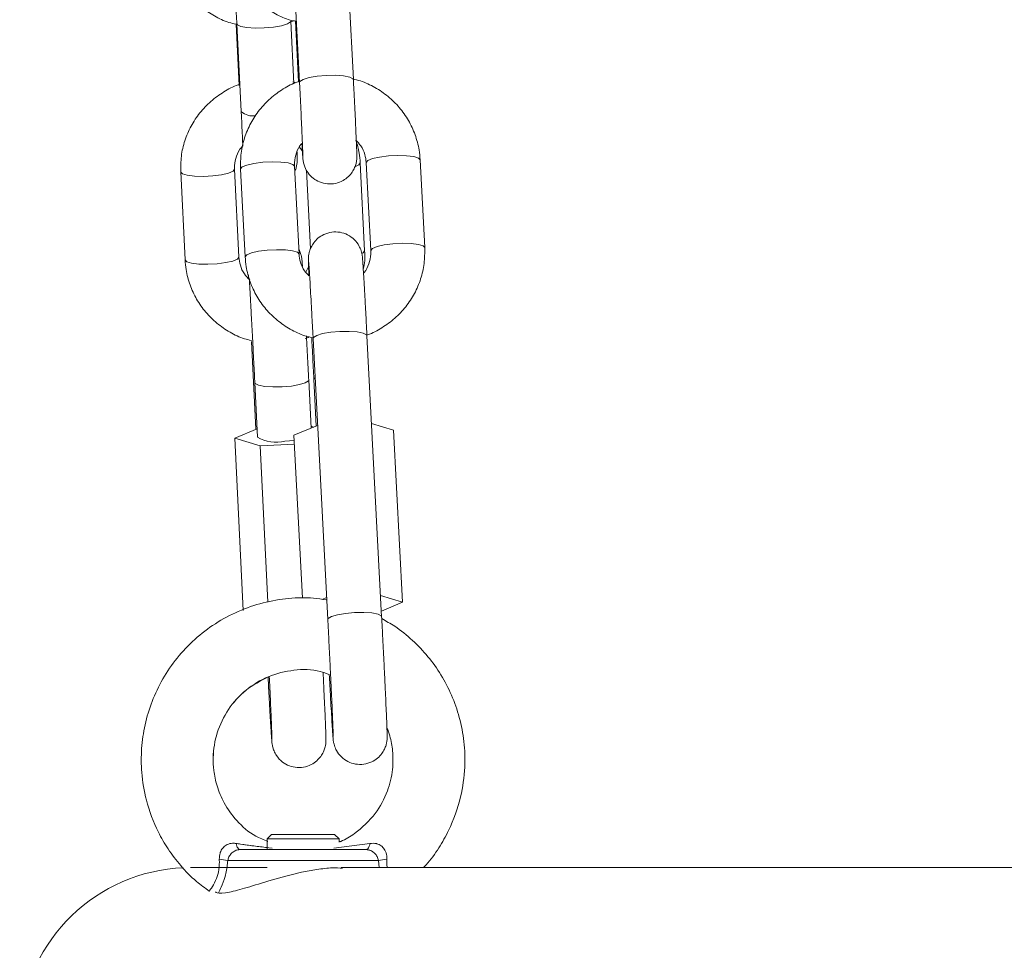
# Model space of a CAD drawing. Units: millimetres. Extents: x 4.3 to 14, y 0.2 to 14.9.
# Drawn here: x 10.4 to 10.5, y 11.2 to 11.3 of the extents above; entities that cross this region are included whole.
import ezdxf

# ---------------------------------------------------------------- set-up
doc = ezdxf.new("R2010")
doc.units = ezdxf.units.MM

# ---------------------------------------------------------------- blocks, each defined once
blk = doc.blocks.new('K078_A-A')
at = {"color": 7, "linetype": 'Continuous', "lineweight": 15}
for p, q in [((5322.092741133195, 5563.347945081417), (5322.09325142346, 5563.338176953022)), ((5322.099243254882, 5563.338489937012), (5322.098732949716, 5563.348258125012)), ((5322.092795507532, 5563.345033334916), (5322.093149156791, 5563.338263677781)), ((5322.086189971787, 5563.344646381562), (5322.086525560838, 5563.337844061081)), ((5322.086284489852, 5563.344711350624), (5322.086766467911, 5563.334941791718)), ((5322.092621625882, 5563.338025438015), (5322.092277200442, 5563.345007049267)), ((5322.092859552723, 5563.338141905491), (5322.092513830882, 5563.338229881947)), ((5322.093198136908, 5563.319096314137), (5322.092687846643, 5563.328864502137)), ((5322.100497098189, 5563.319458293145), (5322.100015135032, 5563.329227911656)), ((5322.100677670461, 5563.32926158828), (5322.101187960726, 5563.31949340028)), ((5322.107179777247, 5563.31980638427), (5322.106669501883, 5563.32957457227)), ((5322.080040769201, 5563.328222202485), (5322.080522732359, 5563.318452583973)), ((5322.086515442949, 5563.318748223011), (5322.086033479792, 5563.328517841523)), ((5322.086696015221, 5563.328551458542), (5322.087206305486, 5563.318783330147)), ((5322.094048412067, 5563.328405486767), (5322.094478519183, 5563.319687055771)), ((5322.094262318235, 5563.31765948457), (5322.093946815949, 5563.317081796353)), ((5322.102391527515, 5563.278758632367), (5322.100758598667, 5563.310016798203)), ((5322.087902696353, 5563.309363888924), (5322.088384182674, 5563.299604283993)), ((5322.094766767245, 5563.309703754609), (5322.096399710995, 5563.278445648377)), ((5322.088281156045, 5563.304804312413), (5322.088579983932, 5563.298747169201)), ((5322.094538362247, 5563.299738811676), (5322.094273866635, 5563.305099951451)), ((5322.094852195602, 5563.305129336541), (5322.095121191364, 5563.299980270092)), ((5322.103699804765, 5563.299510108654), (5322.101268367392, 5563.300258623784)), ((5322.086041094285, 5563.298613297169), (5322.088534565192, 5563.299667882149)), ((5322.095271469575, 5563.300042556946), (5322.092629210573, 5563.29894785804)), ((5322.094527931434, 5563.299950110142), (5322.094829918366, 5563.299859570687)), ((5322.104699985605, 5563.280364500706), (5322.103699804765, 5563.299510108654)), ((5322.088891328794, 5563.297758745377), (5322.086041094285, 5563.298613297169)), ((5322.086985753399, 5563.279464828198), (5322.086041094285, 5563.298613297169)), ((5322.092681260329, 5563.29795126838), (5322.088891328794, 5563.297758745377)), ((5322.093576820117, 5563.280808197682), (5322.092629210573, 5563.29894785804)), ((5322.089747981649, 5563.280394481842), (5322.088891328794, 5563.297758745377)), ((5322.096271650415, 5563.280896948998), (5322.095775665265, 5563.280691432183)), ((5322.104699985605, 5563.280364500706), (5322.102268533331, 5563.281113015835)), ((5322.102358327728, 5563.279394375508), (5322.104699985605, 5563.280364500706)), ((5322.090152116042, 5563.254559742634), (5322.089652122479, 5563.254059719269)), ((5322.090152116042, 5563.254559742634), (5322.097152115327, 5563.254559742634)), ((5322.09765210889, 5563.254059719269), (5322.097152115327, 5563.254559742634)), ((5322.089652122479, 5563.254059719269), (5322.089652122479, 5563.252859698956)), ((5322.09765210889, 5563.254059719269), (5322.089652122479, 5563.254059719269)), ((5322.09765210889, 5563.25369464082), (5322.09765210889, 5563.254059719269)), ((5322.08664390586, 5563.252859698956), (5322.100659938079, 5563.252859698956)), ((5322.089652122479, 5563.250859724705), (5322.081129388434, 5563.250859724705)), ((5322.102031515461, 5563.2516424529), (5322.085272328478, 5563.2516424529)), ((5322.231129394394, 5563.250859724705), (5322.097902046066, 5563.250859724705)), ((5322.083190397841, 5563.248214232151), (5322.083195225817, 5563.248220490639))]:
    blk.add_line(p, q, dxfattribs=at)
at = {"color": 8, "linetype": 'Continuous', "lineweight": 15}
for p, q in [((5322.097084925991, 5563.2530335061), (5322.101091520411, 5563.253541754906)), ((5322.102129684311, 5563.250859724705), (5322.102031515461, 5563.2516424529))]:
    blk.add_line(p, q, dxfattribs=at)
at = {"color": 8, "linetype": 'Continuous', "lineweight": 15, "flags": 128}
for points in [[(5322.092277140838, 5563.345008181755), (5322.092240364772, 5563.344901072209), (5322.091901333552, 5563.344679998581), (5322.091246218902, 5563.34448056144), (5322.09035407148, 5563.344326841061), (5322.08933246277, 5563.34423725528), (5322.088304640275, 5563.344222771351), (5322.087394551855, 5563.3442849986), (5322.086711989265, 5563.344416486447), (5322.086339251619, 5563.344601380055), (5322.086284474951, 5563.344711708252)], [(5322.093251483065, 5563.338175820534), (5322.093294756037, 5563.338291930382), (5322.093646840674, 5563.338513659661), (5322.094312564951, 5563.338713573639), (5322.095211671215, 5563.338867711251), (5322.096235679012, 5563.338957356636), (5322.09726110242, 5563.33897178096), (5322.098164246899, 5563.338909196083), (5322.09883618496, 5563.338777171795), (5322.099195854288, 5563.338591622536), (5322.099243269783, 5563.338489638989)], [(5322.100677506548, 5563.329265939419), (5322.100854219419, 5563.329488503163), (5322.101370976788, 5563.329702603047), (5322.102165461999, 5563.329882370655), (5322.103141845685, 5563.330006109898), (5322.10418237887, 5563.330058979218), (5322.105161534172, 5563.330034481709), (5322.105961219889, 5563.329935716813), (5322.106484965902, 5563.329774486248), (5322.106669501883, 5563.32957457227)], [(5322.092687995654, 5563.328860150998), (5322.092503325563, 5563.329064356511), (5322.091979564649, 5563.329225587075), (5322.091179864031, 5563.329324411576), (5322.090200708729, 5563.32934884948), (5322.089160190445, 5563.329296039765), (5322.088183806759, 5563.329172240918), (5322.087389321548, 5563.328992473309), (5322.086872564179, 5563.328778373425), (5322.086695851308, 5563.328555809681), (5322.086696015221, 5563.328551458542)], [(5322.100015149933, 5563.329227673237), (5322.099851818305, 5563.329010354702), (5322.099481300932, 5563.328840541069)], [(5322.080040784102, 5563.328221904461), (5322.080041052323, 5563.328217851345), (5322.080239386779, 5563.328014301484), (5322.080775172931, 5563.327853666966), (5322.081583784443, 5563.327755319302), (5322.082567693215, 5563.327731119816), (5322.083608211499, 5563.327783989136), (5322.084579856616, 5563.32790748996), (5322.085365416032, 5563.328086780732), (5322.085870163065, 5563.328300284569), (5322.086033181768, 5563.328522192662), (5322.086033181768, 5563.328522192662)], [(5322.101187811714, 5563.319497751419), (5322.101364509684, 5563.319720315163), (5322.101881267053, 5563.319934415047), (5322.102675752264, 5563.320114182656), (5322.10365213595, 5563.320237921898), (5322.104692654234, 5563.320290791218), (5322.105671809536, 5563.320266353314), (5322.106471495253, 5563.320167528813), (5322.106995271069, 5563.320006298249), (5322.107179807049, 5563.319806086247)], [(5322.080522732359, 5563.318452583973), (5322.080523030382, 5563.318448232834), (5322.080721364838, 5563.318244682972), (5322.08125715099, 5563.318084108059), (5322.082065762502, 5563.317985700791), (5322.083049671274, 5563.317961501305), (5322.084090189558, 5563.318014370625), (5322.085061834675, 5563.318137871449), (5322.085847394091, 5563.318317221825), (5322.086352126223, 5563.318530666058), (5322.086515159827, 5563.31875257415), (5322.086515159827, 5563.31875257415)], [(5322.093198285919, 5563.319091962998), (5322.093013615829, 5563.319296228115), (5322.092489854914, 5563.31945745868), (5322.091690169197, 5563.319556283181), (5322.090711013895, 5563.319580721085), (5322.08967048071, 5563.319527851765), (5322.088694097024, 5563.319404112523), (5322.087899611813, 5563.319224344914), (5322.087382854444, 5563.31901024503), (5322.087206156474, 5563.318787681286), (5322.087206320387, 5563.318782972519)], [(5322.100497098189, 5563.319458293145), (5322.100333781463, 5563.319240795796), (5322.100190983635, 5563.319162415688)], [(5322.100758598667, 5563.310016798203), (5322.100711212975, 5563.310118483727), (5322.100351528746, 5563.310304032986), (5322.099679590684, 5563.310436057274), (5322.098776446205, 5563.310498642151), (5322.097751037699, 5563.310484217827), (5322.096727015, 5563.310394572442), (5322.095827923637, 5563.31024043483), (5322.095162184459, 5563.310040461247), (5322.094810114723, 5563.309818791573), (5322.094766767245, 5563.309703754609)], [(5322.08828109644, 5563.304805921738), (5322.088335932714, 5563.304694341843), (5322.088708655459, 5563.304509448235), (5322.089391218048, 5563.304377960389), (5322.090301306468, 5563.304315733139), (5322.091329143864, 5563.304330217068), (5322.092350737673, 5563.304419802849), (5322.093242899996, 5563.304573523228), (5322.093897999745, 5563.30477296037), (5322.094237030965, 5563.304994033997), (5322.094273851734, 5563.305100309079)], [(5322.094852180701, 5563.305129694168), (5322.094895528179, 5563.305244373505), (5322.094995053035, 5563.305333959286)], [(5322.102391616922, 5563.278756903832), (5322.102344141823, 5563.278860317891), (5322.101984457594, 5563.27904586715), (5322.101312534433, 5563.279177891438), (5322.100409389955, 5563.279240476315), (5322.099383966547, 5563.279226051991), (5322.09835995875, 5563.279136406605), (5322.097460852486, 5563.278982268994), (5322.096795128208, 5563.278782355015), (5322.096443043572, 5563.278560625737), (5322.096399725896, 5563.278445290749)]]:
    blk.add_lwpolyline(points, dxfattribs=at)
at = {"color": 7, "linetype": 'Continuous', "lineweight": 15, "flags": 128}
for points in [[(5322.091627956849, 5563.298273073857), (5322.092649565559, 5563.298362659638), (5322.09265971325, 5563.298363911335)], [(5322.08664390586, 5563.252859698956), (5322.086577550989, 5563.252871500676), (5322.086512447816, 5563.252906607811), (5322.086449833137, 5563.252964424317), (5322.086390854341, 5563.253043758099), (5322.086336658817, 5563.253143238251), (5322.086288259846, 5563.25326089782), (5322.086246551496, 5563.253394591038), (5322.08621233843, 5563.253541754906)], [(5322.101091520411, 5563.253541754906), (5322.101057292443, 5563.253394591038), (5322.101015598994, 5563.25326089782), (5322.100967185122, 5563.253143238251), (5322.100912989598, 5563.253043758099), (5322.100854025703, 5563.252964424317), (5322.100791396123, 5563.252906607811), (5322.10072629295, 5563.252871500676), (5322.100659938079, 5563.252859698956)]]:
    blk.add_lwpolyline(points, dxfattribs=at)
at = {"color": 8, "linetype": 'Continuous', "lineweight": 15}
blk.add_arc((5322.088068020807, 5563.336410967137), 0.001962782812056592, 228.4620398110305, 278.7740095205936, dxfattribs=at)
at = {"color": 7, "linetype": 'Continuous', "lineweight": 15}
for centre, radius, start, end in [((5322.090685475458, 5563.302248634726), 0.004085750286105938, 238.9807823514927, 283.3368285265695), ((5322.081129386149, 5563.231859726031), 0.01900000000000023, 92.32257517860357, 259.4546187653096), ((5322.083712568886, 5563.244806058405), 0.007012070998018063, 77.14765921238066, 84.9516427260676), ((5322.103591267981, 5563.244806041311), 0.007012086092870602, 95.04816560614137, 102.8522535506855)]:
    blk.add_arc(centre, radius, start, end, dxfattribs=at)
for points, knots in [([(5322.085369260531, 5563.353948699658), (5322.08540081815, 5563.353582773233), (5322.085482492156, 5563.352635722536), (5322.085885039008, 5563.351144399338), (5322.086624752527, 5563.349547517318), (5322.087644313492, 5563.348106836362), (5322.088904193982, 5563.346861746364), (5322.090372460808, 5563.3458724917), (5322.091691094204, 5563.345231773627), (5322.092533333373, 5563.345039794397), (5322.092798323852, 5563.344979392712)], [0, 0, 0, 0, 0.08867170987989169, 0.2294904087495951, 0.3703854094480435, 0.5113355966159232, 0.6524044579934207, 0.7936424976863898, 0.9350745340822589, 1, 1, 1, 1]), ([(5322.078787626248, 5563.353623139088), (5322.078818130832, 5563.353257125451), (5322.078897082888, 5563.352309807865), (5322.079295414967, 5563.350817690963), (5322.08003061876, 5563.349219671442), (5322.081046222594, 5563.347777917079), (5322.082302418858, 5563.346531723969), (5322.083767537436, 5563.345541362894), (5322.085083925937, 5563.344899666577), (5322.085925245397, 5563.344707004028), (5322.086189971787, 5563.344646381562)], [0, 0, 0, 0, 0.08869504379528881, 0.2295607770023196, 0.3704922265157073, 0.5114424057994563, 0.6524939693967913, 0.7936961969399564, 0.9350852278004684, 1, 1, 1, 1]), ([(5322.085944683772, 5563.351134227936), (5322.085953353265, 5563.350985798348), (5322.085981103825, 5563.350510684032), (5322.086037978618, 5563.349479036388), (5322.08611126605, 5563.348113034481), (5322.08618761832, 5563.346643792877), (5322.086245716056, 5563.345495197593), (5322.086277093026, 5563.344860883915), (5322.086284489852, 5563.344711350624)], [0, 0, 0, 0, 0.09502737249243365, 0.3041769890188464, 0.5142118868759613, 0.724581339203573, 0.9350727247646422, 1, 1, 1, 1]), ([(5322.092185066563, 5563.344893740838), (5322.092250299059, 5563.344909920178), (5322.092414482439, 5563.344950641886), (5322.092562520688, 5563.345032771833), (5322.092651741129, 5563.345082270329)], [0, 0, 0, 0, 0.3973148985020885, 1, 1, 1, 1]), ([(5322.093518884402, 5563.331388103192), (5322.093527231774, 5563.331244626945), (5322.093555466375, 5563.33075932495), (5322.093592077189, 5563.330188784779), (5322.093620404282, 5563.329803095908), (5322.093637835803, 5563.329611887088), (5322.093660834887, 5563.329433818431), (5322.093710809132, 5563.329164079098), (5322.093855469678, 5563.328684393323), (5322.094192480014, 5563.328076979461), (5322.094757059983, 5563.327494955763), (5322.095493530215, 5563.327065803162), (5322.096358379132, 5563.32685143291), (5322.097273696491, 5563.326909454095), (5322.09807994614, 5563.327217956397), (5322.098696006026, 5563.327674093115), (5322.099120428743, 5563.32817743323), (5322.099390598131, 5563.328674953767), (5322.099540676719, 5563.329119264991), (5322.099605638564, 5563.329469345952), (5322.099625420568, 5563.329688418252), (5322.099631149381, 5563.329812761343), (5322.099633245453, 5563.329927295148), (5322.099632031605, 5563.330087655265), (5322.099624509458, 5563.330381075039), (5322.099602263393, 5563.330992632875), (5322.099563574201, 5563.331916054329), (5322.099511060748, 5563.333082013817), (5322.099448158057, 5563.33441560889), (5322.099377447522, 5563.33586200891), (5322.099307751793, 5563.337246904006), (5322.099262762423, 5563.338113972944), (5322.099243254882, 5563.338489937012)], [0, 0, 0, 0, 0.02464105506912501, 0.08334726789544147, 0.143111942615317, 0.1676463096438859, 0.1786594331073803, 0.1880041665184818, 0.2067218952030993, 0.2369027490144013, 0.2690235279710472, 0.3004274046718236, 0.3356188004135616, 0.3718050715755589, 0.4061474237835955, 0.4352779544844597, 0.4606891420127709, 0.4827094956663259, 0.5012419531670901, 0.5157844226135511, 0.5248906411406907, 0.5317418554713352, 0.5409686909681131, 0.5600698575272398, 0.6053776549662074, 0.6620207582447415, 0.7218583410627836, 0.7805350358900517, 0.8389127642432788, 0.8971864762156517, 0.9554197030971061, 1, 1, 1, 1]), ([(5322.106669501883, 5563.32957457227), (5322.106637931415, 5563.32994049801), (5322.106556224463, 5563.330887543807), (5322.106153720263, 5563.332378881621), (5322.105413983402, 5563.333975729933), (5322.104394474024, 5563.335416514948), (5322.103134473103, 5563.336661258004), (5322.10166659132, 5563.337651753127), (5322.100315841905, 5563.338303670631), (5322.09943981281, 5563.338501560814), (5322.099141390544, 5563.338568972771)], [0, 0, 0, 0, 0.087955190271101, 0.2276352387107335, 0.3673912881386641, 0.5072014212627083, 0.6471307528955392, 0.787226099887343, 0.9275178541102991, 1, 1, 1, 1]), ([(5322.086521328908, 5563.337929832165), (5322.086489021095, 5563.337920768046), (5322.085884873582, 5563.337751271386), (5322.084804565618, 5563.33714602706), (5322.083354190997, 5563.336119433005), (5322.082127185263, 5563.334824057541), (5322.081147160717, 5563.333343829553), (5322.080456836732, 5563.331715415849), (5322.08004674691, 5563.329988640557), (5322.080042765695, 5563.32881217382), (5322.080040769201, 5563.328222202485)], [0, 0, 0, 0, 0.008018535146060267, 0.1499445223687806, 0.2918335140954451, 0.4336219611793242, 0.5752513265057921, 0.716691763230994, 0.8579273569446508, 1, 1, 1, 1]), ([(5322.093149156791, 5563.338263677781), (5322.093116196106, 5563.338254380425), (5322.09251182461, 5563.338083902888), (5322.091432388174, 5563.337477559127), (5322.089985115265, 5563.336449138003), (5322.088762050466, 5563.335152666525), (5322.087786721154, 5563.333671721009), (5322.08710153059, 5563.332043144054), (5322.086696835963, 5563.33031676646), (5322.086696289321, 5563.329141033449), (5322.086696015221, 5563.328551458542)], [0, 0, 0, 0, 0.008188178725021063, 0.1501395409617876, 0.2920304188544607, 0.4337966892879693, 0.5753896272738874, 0.716785961258002, 0.8579814559269086, 1, 1, 1, 1]), ([(5322.09325142346, 5563.338176953022), (5322.09326464274, 5563.337922754997), (5322.093303113202, 5563.337182993278), (5322.093366788425, 5563.335926200182), (5322.093438418263, 5563.334472452188), (5322.09350282731, 5563.333119611344), (5322.09355697209, 5563.331933742777), (5322.093598377237, 5563.330966043877), (5322.0936231893, 5563.330324505383), (5322.093632337507, 5563.329995106648), (5322.093632577061, 5563.329965744034), (5322.093632654768, 5563.32995622081)], [0, 0, 0, 0, 0.06808481867727394, 0.1981389998462053, 0.3283766929654062, 0.4585513005920148, 0.5885794706673582, 0.7182738278128463, 0.8471004989141716, 0.9504098578593274, 1, 1, 1, 1]), ([(5322.086766467911, 5563.334941791718), (5322.086778780083, 5563.334690980613), (5322.086814602358, 5563.333961246164), (5322.086868348401, 5563.332830786879), (5322.086916665009, 5563.331781150447), (5322.086937316389, 5563.331294468815), (5322.086944775206, 5563.331118690197)], [0, 0, 0, 0, 0.1695056412716074, 0.4931763534028288, 0.8169465324537845, 1, 1, 1, 1]), ([(5322.086033479792, 5563.328517841523), (5322.086031190615, 5563.328658071781), (5322.086023026074, 5563.329158214998), (5322.086227801688, 5563.330001838623), (5322.086568635613, 5563.330755540655), (5322.086891468135, 5563.331066177043), (5322.086944432479, 5563.331117140477)], [0, 0, 0, 0, 0.1508231766757854, 0.5379237638210275, 0.9241911362831207, 0.9999999999999999, 0.9999999999999999, 0.9999999999999999, 0.9999999999999999]), ([(5322.092687846643, 5563.328864502137), (5322.092685107827, 5563.329004705862), (5322.09267533591, 5563.329504944513), (5322.092880417361, 5563.330345751699), (5322.093196594812, 5563.331072443797), (5322.093490971923, 5563.331360764935), (5322.093518884402, 5563.331388103192)], [0, 0, 0, 0, 0.1561908818695119, 0.5572798847178553, 0.9580218228980142, 1, 1, 1, 1]), ([(5322.0932557895, 5563.330973433678), (5322.093310571815, 5563.330916448533), (5322.09348254047, 5563.330737564917), (5322.093565064731, 5563.330507086164), (5322.093621300083, 5563.330350028698)], [0, 0, 0, 0, 0.318559889854228, 1, 1, 1, 1]), ([(5322.099507556778, 5563.331754790966), (5322.099704448236, 5563.331552187488), (5322.100155951354, 5563.331087585821), (5322.100555329017, 5563.330212702672), (5322.100639017736, 5563.329562084607), (5322.100677670461, 5563.32926158828)], [0, 0, 0, 0, 0.2938561307045722, 0.6738583663842954, 1, 1, 1, 1]), ([(5322.100015135032, 5563.329227911656), (5322.099987749681, 5563.329594870966), (5322.099924427444, 5563.330443379265), (5322.099677098436, 5563.3312588509), (5322.099536733252, 5563.331721650784)], [0, 0, 0, 0, 0.4324758046680599, 1, 1, 1, 1]), ([(5322.09271784268, 5563.328290211384), (5322.09272227758, 5563.328297864331), (5322.092807807539, 5563.328445456104), (5322.0928910425, 5563.328735846562), (5322.092969575956, 5563.329096409422), (5322.092991958868, 5563.329332543915), (5322.092998618203, 5563.329463441764), (5322.093000959911, 5563.329575320246), (5322.09300025068, 5563.32972612212), (5322.092995278931, 5563.329951240364), (5322.092983056283, 5563.330283720471), (5322.092976571542, 5563.330460118477)], [0, 0, 0, 0, 0.006338133684707664, 0.1222347839173607, 0.2142828468791262, 0.2739949840590897, 0.3158747609642245, 0.3691243648256717, 0.4737913756216543, 0.7208189296107993, 1, 1, 1, 1]), ([(5322.100758598667, 5563.310016798203), (5322.100741982155, 5563.310333702849), (5322.10069367911, 5563.311254922744), (5322.100615392207, 5563.312715820261), (5322.10052757882, 5563.314312747802), (5322.100447459307, 5563.315722554879), (5322.100377289958, 5563.31690710475), (5322.100318607933, 5563.317835312218), (5322.100276644328, 5563.318440980234), (5322.100249897398, 5563.318735458899), (5322.10022958943, 5563.318935406581), (5322.100183644697, 5563.319192412753), (5322.100093121801, 5563.319545070352), (5322.099858653471, 5563.320094801729), (5322.099370608602, 5563.320738638583), (5322.098637856893, 5563.321267214924), (5322.097757014461, 5563.321559062338), (5322.096833161239, 5563.321575908256), (5322.095983045715, 5563.321321149997), (5322.095313116822, 5563.320887381555), (5322.094845325658, 5563.320390139752), (5322.09454051609, 5563.319886964794), (5322.094364865509, 5563.319428097529), (5322.094284215885, 5563.319059964802), (5322.09425657717, 5563.318824860483), (5322.094246963025, 5563.318681618144), (5322.094242485212, 5563.318546053694), (5322.094242260618, 5563.318378503584), (5322.094247970949, 5563.318079023912), (5322.094264361572, 5563.317549760845), (5322.094287939065, 5563.316954850303), (5322.094298751575, 5563.316682028)], [0, 0, 0, 0, 0.03357213965498872, 0.09759188881690213, 0.1616889516009551, 0.2258326565183554, 0.2900699597527803, 0.3545142316016277, 0.41952690682517, 0.470567262987561, 0.4939536958805071, 0.5028898988534461, 0.5140735535598302, 0.5352362617010153, 0.5642191029473498, 0.5964376154073557, 0.6267011609466856, 0.6584191196003718, 0.6900505676810861, 0.7166028792507295, 0.7397016556136967, 0.759803552000899, 0.7768881623291047, 0.7905544891248653, 0.7996061605270678, 0.8070873537079748, 0.8175042162354084, 0.8392963930123197, 0.8840422636683863, 0.9468224979817359, 1, 1, 1, 1]), ([(5322.087709920031, 5563.316221522515), (5322.087503083459, 5563.316433500711), (5322.087041473003, 5563.316906586057), (5322.086635478278, 5563.31779360726), (5322.086553391041, 5563.318446429815), (5322.086515442949, 5563.318748223011)], [0, 0, 0, 0, 0.3038813226418606, 0.678191447911867, 1, 1, 1, 1]), ([(5322.087206305486, 5563.318783330147), (5322.087237866407, 5563.318417383428), (5322.08731954459, 5563.317470330555), (5322.087722127603, 5563.315978999152), (5322.088461768538, 5563.314382133035), (5322.089481345568, 5563.312941342938), (5322.090741384251, 5563.311696815143), (5322.092209009033, 5563.31070550304), (5322.093582486211, 5563.310045635894), (5322.094482418078, 5563.309843512581), (5322.094804526788, 5563.309771167462)], [0, 0, 0, 0, 0.08745915989276716, 0.2263401868072392, 0.3653046848228442, 0.5043161025962416, 0.6434491851439522, 0.7827473306356136, 0.922239695590887, 1, 1, 1, 1]), ([(5322.093585298878, 5563.317716168587), (5322.093582822506, 5563.317753804523), (5322.093562547249, 5563.318061949331), (5322.093543158205, 5563.318286842334), (5322.093522447191, 5563.318504360214), (5322.09349291293, 5563.31871432919), (5322.093435712582, 5563.318985380488), (5322.09333906998, 5563.319317297024), (5322.093217036557, 5563.319530108566), (5322.093171299916, 5563.319609867756)], [0, 0, 0, 0, 0.05978998064827848, 0.4895313904769256, 0.6915629328783236, 0.7657095415054579, 0.8340307429263274, 0.9377967311424056, 1, 1, 1, 1]), ([(5322.094298751575, 5563.316682028), (5322.094127176199, 5563.316859802338), (5322.093702040774, 5563.317300297769), (5322.093321218666, 5563.318145717845), (5322.093237023467, 5563.318795981843), (5322.093198136908, 5563.319096314137)], [0, 0, 0, 0, 0.2669371052589632, 0.6614260344033043, 1, 1, 1, 1]), ([(5322.100347818357, 5563.317361997788), (5322.100374638613, 5563.317472649283), (5322.100540382003, 5563.318156451719), (5322.100516834923, 5563.31886467396), (5322.100497098189, 5563.319458293145)], [0, 0, 0, 0, 0.1618179299189834, 1, 1, 1, 1]), ([(5322.101187960726, 5563.31949340028), (5322.10119070462, 5563.319353188339), (5322.101200494654, 5563.318852921589), (5322.10099478165, 5563.318012589722), (5322.100683369398, 5563.317290854707), (5322.100394510927, 5563.317007018883), (5322.100371615511, 5563.316984521573)], [0, 0, 0, 0, 0.1573653502038647, 0.5614689542742632, 0.965241282805248, 0.9999999999999999, 0.9999999999999999, 0.9999999999999999, 0.9999999999999999]), ([(5322.100754113418, 5563.31010209245), (5322.100777896791, 5563.310108833027), (5322.101372846199, 5563.310277450857), (5322.10244321017, 5563.310880923468), (5322.103890720494, 5563.311908613238), (5322.105113797458, 5563.313205215704), (5322.106089073001, 5563.314686166512), (5322.106774244982, 5563.316314747422), (5322.107178985768, 5563.318041090983), (5322.107179512896, 5563.319216808323), (5322.107179777247, 5563.31980638427)], [0, 0, 0, 0, 0.005924334643432371, 0.1481992494503185, 0.2904155703165244, 0.4325034211058705, 0.5744234595689247, 0.7161426732428788, 0.8576567290772599, 1, 1, 1, 1]), ([(5322.080522732359, 5563.318452583973), (5322.080553237044, 5563.318086550667), (5322.080632186699, 5563.317139214023), (5322.081030486051, 5563.315647085161), (5322.08176574456, 5563.314049092394), (5322.082781295482, 5563.312607332005), (5322.084037519905, 5563.31136109134), (5322.085502741612, 5563.310371117775), (5322.086809947797, 5563.309732460541), (5322.087641680701, 5563.309541557903), (5322.087896899801, 5563.309482979004)], [0, 0, 0, 0, 0.08890580213362537, 0.2300985258400438, 0.371353213328989, 0.5126353433059582, 0.6540112974213195, 0.7955406709398413, 0.937261200931561, 1, 1, 1, 1]), ([(5322.094278858524, 5563.318147169774), (5322.094278589823, 5563.318149503485), (5322.094277033583, 5563.318163019577), (5322.09429034505, 5563.318022171834), (5322.094314972347, 5563.317681270544), (5322.094359284908, 5563.317011410762), (5322.094419254471, 5563.31602754556), (5322.094492329984, 5563.314768652681), (5322.094575138749, 5563.313288667145), (5322.094663397381, 5563.311663779796), (5322.094728521771, 5563.310434883396), (5322.094762628259, 5563.309782878353), (5322.094766767245, 5563.309703754609)], [0, 0, 0, 0, 0.01430701304070439, 0.0828615053948673, 0.1841471715927201, 0.3090313969752772, 0.4424335461112042, 0.5783203120245622, 0.7150072980893099, 0.8520118755356327, 0.9820409753975187, 1, 1, 1, 1]), ([(5322.087564484697, 5563.316777395432), (5322.087566045681, 5563.316732788885), (5322.08756979181, 5563.316625740861), (5322.087576604231, 5563.316463124075), (5322.087580577951, 5563.31636826915)], [0, 0, 0, 0, 0.4166965906118423, 0.9999999999999999, 0.9999999999999999, 0.9999999999999999, 0.9999999999999999]), ([(5322.087656246048, 5563.316426681702), (5322.087664230669, 5563.316299929998), (5322.08769080299, 5563.315878108453), (5322.087748925304, 5563.314884658076), (5322.087828086588, 5563.313488685927), (5322.087915903933, 5563.311886861165), (5322.088008824926, 5563.310147753371), (5322.088104165407, 5563.308319021264), (5322.08819627842, 5563.306513935708), (5322.088253908602, 5563.305353136263), (5322.088281156045, 5563.304804312413)], [0, 0, 0, 0, 0.05804431329780443, 0.1931677554485849, 0.3294562160887218, 0.4661748195520982, 0.6030769230431543, 0.7400716608163176, 0.8771063574551144, 0.9999999999999999, 0.9999999999999999, 0.9999999999999999, 0.9999999999999999]), ([(5322.094273866635, 5563.305099951451), (5322.094257989317, 5563.305420689243), (5322.094211842065, 5563.306352910111), (5322.094132171712, 5563.307924456433), (5322.094064297272, 5563.30924719168), (5322.094029479763, 5563.309903794642), (5322.094026060325, 5563.309968280022)], [0, 0, 0, 0, 0.199105668680128, 0.5786984377109677, 0.9586237152799734, 1, 1, 1, 1]), ([(5322.093892680031, 5563.30971531791), (5322.09396738968, 5563.309733317807), (5322.094124288677, 5563.3097711197), (5322.09426580633, 5563.30984836379), (5322.094339938384, 5563.309888827031)], [0, 0, 0, 0, 0.4761639300997543, 1, 1, 1, 1]), ([(5322.094614432674, 5563.309819328015), (5322.094632957001, 5563.309442927233), (5322.094681330404, 5563.30846001552), (5322.094762032023, 5563.306866759061), (5322.094823044144, 5563.305691075519), (5322.094852195602, 5563.305129336541)], [0, 0, 0, 0, 0.2447579320266767, 0.6391470221069564, 1, 1, 1, 1]), ([(5322.096228928786, 5563.280630397026), (5322.0957534903, 5563.280704884471), (5322.094379884192, 5563.280920088775), (5322.092006453139, 5563.280846167246), (5322.089186033817, 5563.280381764891), (5322.086421788104, 5563.279428883199), (5322.083856280894, 5563.278053380494), (5322.081561619591, 5563.276297459073), (5322.079593004165, 5563.274219497373), (5322.077996222405, 5563.271887697359), (5322.076799084681, 5563.269378731045), (5322.076012409075, 5563.266766217449), (5322.075630156397, 5563.264107438167), (5322.075644300815, 5563.261284608193), (5322.07617176544, 5563.258121865279), (5322.077243262539, 5563.255263426987), (5322.078625711555, 5563.252866682386), (5322.080039061854, 5563.251016900572), (5322.081572521086, 5563.249423069811), (5322.082733651828, 5563.248595082568), (5322.083217503053, 5563.248250054543)], [0, 0, 0, 0, 0.03009641029483457, 0.08695260075559322, 0.1476030355252022, 0.2085585185007131, 0.2690527828316968, 0.3290835136740971, 0.3886483130708594, 0.4474865731635905, 0.5052694829364723, 0.5619822579562237, 0.617631269547581, 0.6728013419125551, 0.7380707300000796, 0.817370097749793, 0.8623625376406531, 0.9108557332129723, 0.9628529658538846, 1, 1, 1, 1]), ([(5322.096399710995, 5563.278445648377), (5322.096416326895, 5563.278126377682), (5322.096464620438, 5563.277198428785), (5322.096544782486, 5563.275626561148), (5322.096636963107, 5563.273777890612), (5322.096723618336, 5563.27199660208), (5322.096802130197, 5563.27033633807), (5322.096870224924, 5563.268845720812), (5322.096925850551, 5563.26756711997), (5322.096967579099, 5563.266547432263), (5322.096991615298, 5563.265836177329), (5322.097001998206, 5563.265538173167), (5322.096999769638, 5563.265394159994), (5322.097001151576, 5563.265429282007), (5322.097001166564, 5563.265429662888)], [0, 0, 0, 0, 0.0537281815461396, 0.1561590451779124, 0.2586840268120678, 0.3611969568243972, 0.4636713947761903, 0.5660826336362024, 0.668361760641815, 0.7703611983532214, 0.8716673561167471, 0.9543671508619471, 0.9995051350218352, 0.9999999999999999, 0.9999999999999999, 0.9999999999999999, 0.9999999999999999]), ([(5322.096567185145, 5563.272321330731), (5322.096587440975, 5563.271941458297), (5322.096638861739, 5563.270977127147), (5322.096716065485, 5563.269578223902), (5322.096796301355, 5563.268164624246), (5322.096866447756, 5563.266981077274), (5322.096925107763, 5563.266052606329), (5322.096967092134, 5563.265446972549), (5322.096993854387, 5563.265152578088), (5322.097014131622, 5563.264952619202), (5322.097060081273, 5563.264695608154), (5322.097150603267, 5563.264342915879), (5322.097385118236, 5563.263793214989), (5322.097873104199, 5563.263149331941), (5322.098605868378, 5563.262620744911), (5322.099486731474, 5563.262328976138), (5322.10041055728, 5563.262312136548), (5322.101260703495, 5563.262566799051), (5322.101930601654, 5563.263000603815), (5322.102398436808, 5563.263497824861), (5322.102703194601, 5563.264001056084), (5322.102878838895, 5563.264459920062), (5322.102959538127, 5563.264828013475), (5322.102987140913, 5563.26506311223), (5322.102996761941, 5563.265206345063), (5322.103001238183, 5563.265341992675), (5322.103001440658, 5563.265509748619), (5322.102995969065, 5563.265805581854), (5322.102976956537, 5563.266401287044), (5322.102940351005, 5563.267345996041), (5322.102888485258, 5563.268565689984), (5322.102824187562, 5563.269997743845), (5322.102748899445, 5563.271610138289), (5322.102664689476, 5563.27335978571), (5322.102573957062, 5563.275196054066), (5322.102481807903, 5563.277019712386), (5322.102420716737, 5563.278196409314), (5322.102391527515, 5563.278758632367)], [0, 0, 0, 0, 0.02972297061914963, 0.07545371533562781, 0.121218826518383, 0.1670496208578933, 0.2130280688532828, 0.2594120783996251, 0.2958270119578287, 0.3125122988011824, 0.3188879271070097, 0.3268683302335934, 0.3419657838310771, 0.362645063085884, 0.3856317089005197, 0.4072227576150289, 0.4298526423404636, 0.4524200223060405, 0.4713637497841572, 0.4878440707647848, 0.5021870402869779, 0.5143762420505431, 0.5241253626870988, 0.5305833349071286, 0.535920878886803, 0.5433534470927542, 0.5589009514665524, 0.5908257242626114, 0.6356169658294577, 0.6831139321445501, 0.7293292270861927, 0.7752302378324623, 0.8210187384271019, 0.8667593602844077, 0.9124753011720732, 0.9581809026469101, 1, 1, 1, 1]), ([(5322.107029126507, 5563.250859724705), (5322.107128501318, 5563.250958691318), (5322.1077892201, 5563.25161669611), (5322.108746555402, 5563.253004184314), (5322.11017125586, 5563.25547452585), (5322.111237183578, 5563.258496590329), (5322.111710413404, 5563.261861077586), (5322.111612630034, 5563.264842662677), (5322.111099816336, 5563.267541683908), (5322.110226000878, 5563.270036874135), (5322.109040946468, 5563.272306737266), (5322.107578961587, 5563.274357213987), (5322.105844186169, 5563.276170292217), (5322.104108975255, 5563.277593774936), (5322.102888170267, 5563.278275890229), (5322.102402464968, 5563.278547274296)], [0, 0, 0, 0, 0.01304499543549934, 0.086732981616098, 0.155572381817489, 0.2784199788677542, 0.3818480976001947, 0.4701438412390715, 0.554828564278299, 0.6365352213989858, 0.7152674334144316, 0.7923617595646083, 0.8700294913576384, 0.9482903762693533, 1, 1, 1, 1]), ([(5322.089741752964, 5563.253780948346), (5322.089276920568, 5563.253954065891), (5322.08795306011, 5563.254447111289), (5322.086275582537, 5563.255971509261), (5322.084853846188, 5563.257918664155), (5322.084051798419, 5563.259845583259), (5322.08369267812, 5563.261560311855), (5322.083597090969, 5563.263549159547), (5322.083986471423, 5563.265912920727), (5322.085239932277, 5563.268524415663), (5322.08721572203, 5563.270698631688), (5322.089756699527, 5563.272233497903), (5322.09261283232, 5563.272919040845), (5322.094989197155, 5563.272937443037), (5322.096233078876, 5563.272451779746), (5322.096567185145, 5563.272321330731)], [0, 0, 0, 0, 0.04893947232897291, 0.1393814913662723, 0.2188053480146815, 0.2871733908972819, 0.3444588911556647, 0.3917372747628519, 0.4840479364537318, 0.5787119750151335, 0.6750447020771211, 0.771509801013367, 0.8680364493530272, 0.9645546296310776, 0.9999999999999999, 0.9999999999999999, 0.9999999999999999, 0.9999999999999999]), ([(5322.089741752964, 5563.25378100795), (5322.089276991698, 5563.253954110097), (5322.087953207972, 5563.254447158526), (5322.086275834155, 5563.255971562086), (5322.084854220841, 5563.257918796691), (5322.084052324922, 5563.259845680149), (5322.083693274312, 5563.26156048693), (5322.083598010345, 5563.263548737027), (5322.083986072322, 5563.265915496582), (5322.085244351373, 5563.268513848207), (5322.087186679099, 5563.270722218794), (5322.088904647012, 5563.271616673427), (5322.089754925591, 5563.272059368317)], [0, 0, 0, 0, 0.06359652494759618, 0.1811425639874026, 0.2843685501881679, 0.3732249642140782, 0.4476773024911542, 0.5091253856699982, 0.629096754368987, 0.7521234183686186, 0.8773177622284742, 1, 1, 1, 1]), ([(5322.089754925591, 5563.272059487526), (5322.089762229721, 5563.27192117811), (5322.089801035735, 5563.271186356568), (5322.089867918608, 5563.269962435555), (5322.089952162759, 5563.268453063432), (5322.090027157233, 5563.267160417227), (5322.090091456849, 5563.266108303918), (5322.090143122377, 5563.265323181346), (5322.090176348735, 5563.264906406321), (5322.090196121281, 5563.264696992416), (5322.09022634884, 5563.264486939514), (5322.090281533238, 5563.26421497261), (5322.090418862034, 5563.263791852105), (5322.090738598898, 5563.263193969335), (5322.091306245261, 5563.262587247981), (5322.092122312709, 5563.262135159169), (5322.093014205458, 5563.261943737973), (5322.093923510693, 5563.26203106259), (5322.094711521743, 5563.26235990827), (5322.09530626869, 5563.262823924561), (5322.095713405754, 5563.26332898806), (5322.095969442832, 5563.263822263516), (5322.096108657411, 5563.264256770567), (5322.096165840646, 5563.264584144965), (5322.096184043215, 5563.264777239742), (5322.096191135352, 5563.264908898169), (5322.096194034516, 5563.265048986137), (5322.096192552272, 5563.265275352381), (5322.096181070593, 5563.265709891243), (5322.096150968792, 5563.266540343424), (5322.096106902217, 5563.26761476699), (5322.096048512526, 5563.268946936606), (5322.095977775797, 5563.270484581622), (5322.095919803601, 5563.271713716307), (5322.095884415802, 5563.272438310215), (5322.095878304463, 5563.272563444798)], [0, 0, 0, 0, 0.01237093416288485, 0.065725307801048, 0.1191102141511993, 0.1725494354649734, 0.2261061727964739, 0.279945222426375, 0.3347544375571543, 0.3605219727726344, 0.369977834885158, 0.3786927359714927, 0.3919255310736657, 0.408595445075311, 0.4370609156933647, 0.4616781988735718, 0.487560724822676, 0.5140495606901974, 0.5387226903463092, 0.5597376650779311, 0.578087201020982, 0.5939649657497575, 0.6072559259883182, 0.6175785581816551, 0.6241579719530217, 0.6308578011708202, 0.6417560792170213, 0.6650546628378916, 0.722504170340198, 0.7739699153834517, 0.8282856785772458, 0.8819722593457013, 0.9354545938365855, 0.9888532564901072, 1, 1, 1, 1]), ([(5322.089893014651, 5563.272113012497), (5322.089913153789, 5563.27169577904), (5322.089961374863, 5563.270696756968), (5322.090027578976, 5563.269270549644), (5322.090090263883, 5563.267870946943), (5322.090139471155, 5563.266710093963), (5322.090173866208, 5563.26581029342), (5322.090190437842, 5563.265311801365), (5322.090193246754, 5563.265082397527), (5322.090193520359, 5563.265098606564), (5322.090193585974, 5563.265102492993)], [0, 0, 0, 0, 0.1106154707458971, 0.2648572272603891, 0.4189606473145193, 0.5727881924722966, 0.7259908358978525, 0.8774283768701829, 0.9706110913072752, 1, 1, 1, 1]), ([(5322.102975012284, 5563.26643024606), (5322.103089779805, 5563.266122791615), (5322.10340172716, 5563.265287105785), (5322.103669590681, 5563.263716807987), (5322.103667177974, 5563.261632966685), (5322.103093295461, 5563.259222943289), (5322.101731023519, 5563.256684734498), (5322.099806256899, 5563.254889807302), (5322.09836014417, 5563.253956052034), (5322.097768207736, 5563.253750252512), (5322.097729460817, 5563.253736781304)], [0, 0, 0, 0, 0.0650113134297724, 0.1767059620850136, 0.313643292330117, 0.4758289046634785, 0.6632591415629386, 0.8757564364758471, 0.991867274824993, 1, 1, 1, 1]), ([(5322.102974982482, 5563.266431080525), (5322.103089859303, 5563.266123371442), (5322.103401943722, 5563.265287422085), (5322.103669912148, 5563.263716837077), (5322.103667523975, 5563.261632949298), (5322.103093641185, 5563.259222881588), (5322.101731352262, 5563.256684616582), (5322.099806483472, 5563.254889749486), (5322.098360308185, 5563.253955954129), (5322.097768297405, 5563.253750152555), (5322.09772949062, 5563.253736662095)], [0, 0, 0, 0, 0.06506166168561198, 0.176752190149828, 0.3136784529351407, 0.4758543985708182, 0.6632736319832538, 0.8757528857729222, 0.9918555006828644, 1, 1, 1, 1]), ([(5322.08621233843, 5563.253541754906), (5322.086078612673, 5563.253555943716), (5322.085729293744, 5563.25359300778), (5322.085219637273, 5563.253471062216), (5322.084871804634, 5563.253211544363), (5322.084613316752, 5563.252913573949), (5322.084490136084, 5563.252688315212), (5322.084349129044, 5563.25227223611), (5322.084338868198, 5563.252019265464), (5322.084329606515, 5563.25179092807)], [0, 0, 0, 0, 0.1386773617984282, 0.3622535467477461, 0.5349985282014907, 0.5717916248002299, 0.7560381262632011, 0.7797941418055538, 1, 1, 1, 1]), ([(5322.102974252325, 5563.25179092807), (5322.102973133501, 5563.251918682042), (5322.102970107387, 5563.252264222644), (5322.10279775021, 5563.252771156727), (5322.102533894068, 5563.25311060136), (5322.102230423757, 5563.253366359421), (5322.102003392459, 5563.253475755288), (5322.101580509247, 5563.253579912981), (5322.101326574805, 5563.253560097294), (5322.101091520411, 5563.253541754906)], [0, 0, 0, 0, 0.1245785878044226, 0.3369520321246159, 0.5052154730833096, 0.5432798947186991, 0.7393963964689171, 0.7587722986525626, 1, 1, 1, 1]), ([(5322.08664390586, 5563.252859698956), (5322.086562407975, 5563.252855418595), (5322.086338481576, 5563.252843657726), (5322.085994837385, 5563.252709366898), (5322.085652489362, 5563.252431745485), (5322.08538298306, 5563.252066202468), (5322.085309141884, 5563.251783429145), (5322.085272328478, 5563.2516424529)], [0, 0, 0, 0, 0.1245844009305636, 0.3423124378902546, 0.5622371447071652, 0.7817539404593751, 1, 1, 1, 1]), ([(5322.100659938079, 5563.252859698956), (5322.100804527786, 5563.252846124547), (5322.101091744306, 5563.252819160009), (5322.101471006027, 5563.252597812064), (5322.101780260026, 5563.252277026849), (5322.101967610987, 5563.251941564462), (5322.102014773905, 5563.25172081347), (5322.102031515461, 5563.2516424529)], [0, 0, 0, 0, 0.2216151673632678, 0.4402217798708897, 0.6592779069385789, 0.8790529674904636, 1, 1, 1, 1]), ([(5322.083896161538, 5563.248161482041), (5322.083949867346, 5563.248122402609), (5322.084189092654, 5563.247948328539), (5322.085305813337, 5563.248045494953), (5322.087395818541, 5563.248616268466), (5322.090135931446, 5563.249493777868), (5322.092873214905, 5563.250246836786), (5322.095191182177, 5563.25065912927), (5322.09678874389, 5563.250866692762), (5322.097679601939, 5563.250816564075), (5322.098052339178, 5563.250795590107)], [0, 0, 0, 0, 0.04911575826341379, 0.2187795367921471, 0.3765138690847415, 0.5482060717591344, 0.7396101451025681, 0.8332360595241829, 0.9302255505151009, 1, 1, 1, 1])]:
    blk.add_open_spline(points, degree=3, knots=knots, dxfattribs=at)
at = {"color": 8, "linetype": 'Continuous', "lineweight": 15}
for points, knots in [([(5322.08621233843, 5563.253541754906), (5322.086539293917, 5563.253490938255), (5322.087924415669, 5563.253275657434), (5322.089226676239, 5563.253137061858), (5322.090221540552, 5563.253031181519)], [0, 0, 0, 0, 0.2360482032826054, 1, 1, 1, 1]), ([(5322.08621247254, 5563.253541754906), (5322.086369568003, 5563.25351722696), (5322.087560654444, 5563.253331257847), (5322.088680219634, 5563.253208786746), (5322.089652122479, 5563.253102468674)], [0, 0, 0, 0, 0.1318925781541029, 1, 1, 1, 1]), ([(5322.083195225817, 5563.248220490639), (5322.083196836888, 5563.248222588551), (5322.083208128069, 5563.248237291787), (5322.083414742942, 5563.248502437325), (5322.083884166656, 5563.249247813492), (5322.084265336628, 5563.250327179341), (5322.084351057479, 5563.251206314973), (5322.084332956293, 5563.251699635081), (5322.084329606515, 5563.25179092807)], [0, 0, 0, 0, 0.04511758598506064, 0.316206882560682, 0.5793330294679824, 0.7655504899449462, 0.9566131681972976, 1, 1, 1, 1]), ([(5322.085272328478, 5563.2516424529), (5322.085261870395, 5563.251531588529), (5322.085204082702, 5563.250918990289), (5322.084999860615, 5563.24985722472), (5322.084584644778, 5563.248703085127), (5322.084341603827, 5563.248257009753), (5322.084236459356, 5563.248064028447)], [0, 0, 0, 0, 0.07555211364996695, 0.4174748969117806, 0.7479877573207702, 1, 1, 1, 1]), ([(5322.102974252325, 5563.25179092807), (5322.102961536018, 5563.251546485761), (5322.10294454769, 5563.2512199232), (5322.103003385158, 5563.250932102574), (5322.103018180948, 5563.250859724705)], [0, 0, 0, 0, 0.748531332677601, 1, 1, 1, 1])]:
    blk.add_open_spline(points, degree=3, knots=knots, dxfattribs=at)

msp = doc.modelspace()

# ---------------------------------------------------------------- block references
at = {"color": 2, "true_color": 0xf1eb1f}
msp.add_blockref('K078_A-A', (-5311.678303329352, -5551.996466552947), dxfattribs=at)

doc.saveas('drawing.dxf')
